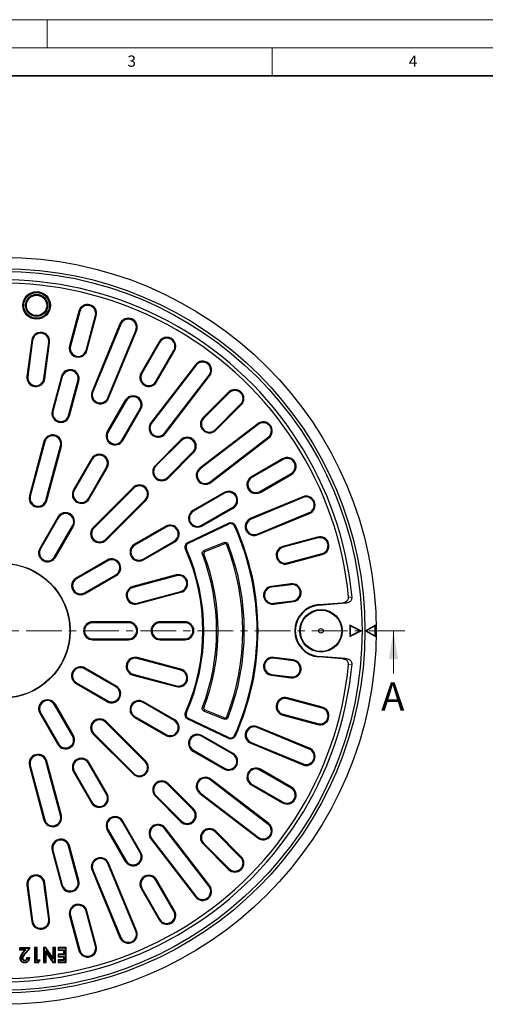
# Model space of a CAD drawing. Units: millimetres. Extents: x 0 to 420, y 0 to 297.
# Drawn here: x 120 to 203, y 122 to 297 of the extents above; entities that cross this region are included whole.
import ezdxf

# ---------------------------------------------------------------- set-up
doc = ezdxf.new("R2010")
doc.units = ezdxf.units.MM
doc.linetypes.add('CENTER', pattern=[10.16, 6.35, -1.27, 1.27, -1.27])
doc.styles.add('SLDTEXTSTYLE0', font='TXT', dxfattribs={"width": 0.605})

msp = doc.modelspace()

# ---------------------------------------------------------------- linework, layer by layer
at = {"color": 7, "linetype": 'Continuous', "lineweight": 18}
for p, q in [((0, 297), (420, 297)), ((125, 292), (125, 297)), ((15, 292), (415, 292)), ((165, 292), (165, 287)), ((186.5401, 180.7606), (186.5401, 188.3606))]:
    msp.add_line(p, q, dxfattribs=at)
at = {"color": 7, "linetype": 'Continuous', "lineweight": 35}
msp.add_line((410, 287), (20, 287), dxfattribs=at)
at = {"color": 7, "linetype": 'Continuous', "lineweight": 25}
for p, q in [((130.6331, 245.1847), (128.9767, 239.0028)), ((130.7884, 245.1431), (129.132, 238.9612)), ((131.9124, 238.2162), (133.5688, 244.3981)), ((132.0677, 238.1746), (133.7241, 244.3565)), ((137.9341, 242.9274), (132.9592, 230.917)), ((138.0826, 242.8659), (133.1077, 230.8555)), ((135.7671, 229.7539), (140.742, 241.7643)), ((135.9156, 229.6924), (140.8905, 241.7028)), ((122.2516, 240.0254), (121.4032, 233.581)), ((122.411, 240.0044), (121.5626, 233.56)), ((124.4164, 233.1843), (125.2648, 239.6287)), ((124.5758, 233.1633), (125.4242, 239.6077)), ((144.878, 239.7364), (141.678, 234.1939)), ((145.0172, 239.656), (141.8172, 234.1135)), ((144.31, 232.6743), (147.51, 238.2168)), ((144.4492, 232.5939), (147.6492, 238.1364)), ((151.3459, 235.6664), (143.432, 225.3528)), ((151.4734, 235.5685), (143.5595, 225.2549)), ((127.5273, 233.5936), (125.8709, 227.4117)), ((127.6826, 233.552), (126.0262, 227.3701)), ((128.8065, 226.6251), (130.463, 232.807)), ((145.8432, 223.5026), (153.7571, 233.8162)), ((145.9707, 223.4048), (153.8846, 233.7184)), ((128.9618, 226.5835), (130.6183, 232.7654)), ((138.878, 229.3441), (135.678, 223.8016)), ((157.2273, 230.787), (152.7018, 226.2615)), ((157.3409, 230.6733), (152.8155, 226.1478)), ((139.0172, 229.2637), (135.8172, 223.7212)), ((138.31, 222.282), (141.51, 227.8245)), ((138.4492, 222.2016), (141.6492, 227.7441)), ((154.8508, 224.1124), (159.3763, 228.6379)), ((154.9645, 223.9987), (159.49, 228.5242)), ((162.4214, 225.1816), (152.1078, 217.2677)), ((162.5193, 225.054), (152.2057, 217.1401)), ((148.742, 222.3017), (144.2165, 217.7762)), ((153.958, 214.8565), (164.2716, 222.7704)), ((154.0559, 214.729), (164.3694, 222.6429)), ((124.4215, 222.0025), (121.8333, 212.3433)), ((124.5768, 221.9609), (121.9886, 212.3016)), ((124.769, 211.5566), (127.3572, 221.2159)), ((124.9243, 211.515), (127.5124, 221.1743)), ((148.8557, 222.188), (144.3302, 217.6625)), ((132.878, 218.9518), (129.678, 213.4093)), ((133.0172, 218.8714), (129.8172, 213.3289)), ((146.3656, 215.6271), (150.891, 220.1526)), ((146.4792, 215.5135), (151.0047, 220.0389)), ((166.8395, 218.9462), (161.2969, 215.7462)), ((166.9199, 218.807), (161.3773, 215.607)), ((132.31, 211.8896), (135.51, 217.4322)), ((132.4492, 211.8093), (135.6492, 217.3518)), ((162.8165, 213.1141), (168.3591, 216.3141)), ((162.8969, 212.9749), (168.4395, 216.1749)), ((140.2567, 213.8164), (133.1856, 206.7453)), ((140.3704, 213.7027), (133.2993, 206.6316)), ((156.4472, 212.9462), (150.9046, 209.7462)), ((156.5276, 212.807), (150.985, 209.607)), ((170.4059, 212.1875), (161.1671, 208.3606)), ((170.4674, 212.0389), (161.2286, 208.2121)), ((135.3347, 204.5963), (142.4058, 211.6673)), ((135.4484, 204.4826), (142.5194, 211.5537)), ((152.4242, 207.1141), (157.9668, 210.3141)), ((152.5046, 206.9749), (158.0472, 210.1749)), ((126.878, 208.5595), (123.678, 203.017)), ((127.0172, 208.4791), (123.8172, 202.9366)), ((162.3301, 205.5528), (171.5689, 209.3796)), ((162.3917, 205.4042), (171.6305, 209.2311)), ((126.31, 201.4973), (129.51, 207.0399)), ((126.4492, 201.417), (129.6492, 206.9595)), ((146.0549, 206.9462), (140.5123, 203.7462)), ((146.1353, 206.807), (140.5927, 203.607)), ((150.0179, 204.079), (157.2038, 207.5064)), ((150.13, 203.9543), (157.2238, 207.3379)), ((173.0596, 205.0211), (166.8776, 203.3646)), ((173.1012, 204.8658), (166.9192, 203.2093)), ((142.0319, 201.1141), (147.5745, 204.3141)), ((142.1123, 200.9749), (147.6549, 204.1749)), ((156.4809, 204.0602), (152.8891, 202.6454)), ((156.5602, 203.8035), (153.0059, 202.4034)), ((167.6642, 200.429), (173.8462, 202.0854)), ((167.7058, 200.2737), (173.8878, 201.9301)), ((135.6626, 200.9462), (130.12, 197.7462)), ((135.7429, 200.807), (130.2004, 197.607)), ((131.6396, 195.1141), (137.1822, 198.3141)), ((131.72, 194.9749), (137.2626, 198.1749)), ((147.9455, 198.2918), (140.2181, 196.2212)), ((147.9871, 198.1365), (140.2597, 196.0659)), ((168.3107, 196.7212), (164.8407, 196.2643)), ((168.3317, 196.5618), (164.8617, 196.1049)), ((141.0047, 193.2855), (148.7321, 195.3561)), ((141.0463, 193.1303), (148.7737, 195.2008)), ((165.2374, 193.2511), (168.7074, 193.7079)), ((165.2584, 193.0917), (168.7284, 193.5485)), ((173.2779, 193.0167), (177.4084, 193.3588)), ((173.2867, 192.9112), (178.0167, 193.303)), ((139.4636, 189.9606), (133.0636, 189.9606)), ((139.4636, 189.7998), (133.0636, 189.7998)), ((149.4636, 189.9606), (145.0636, 189.9606)), ((149.4636, 189.7998), (145.0636, 189.7998)), ((180.7836, 188.3606), (178.7836, 189.3606)), ((178.7836, 189.3606), (178.7836, 187.3606)), ((178.8541, 189.2464), (178.7836, 189.3606)), ((178.8541, 189.2464), (178.8541, 187.4747)), ((180.6259, 188.3606), (178.8541, 189.2464)), ((183.3636, 189.3606), (181.5636, 188.3606)), ((183.2931, 189.2407), (181.7088, 188.3606)), ((183.2931, 189.2407), (183.3636, 189.3606)), ((183.2931, 187.4804), (183.2931, 189.2407)), ((183.3636, 187.3606), (183.3636, 189.3606)), ((178.7836, 187.3606), (180.7836, 188.3606)), ((178.8541, 187.4747), (178.7836, 187.3606)), ((178.8541, 187.4747), (180.6259, 188.3606)), ((180.6259, 188.3606), (180.7836, 188.3606)), ((181.7088, 188.3606), (181.5636, 188.3606)), ((181.5636, 188.3606), (183.3636, 187.3606)), ((181.7088, 188.3606), (183.2931, 187.4804)), ((183.2931, 187.4804), (183.3636, 187.3606)), ((133.0636, 186.9213), (139.4636, 186.9213)), ((133.0636, 186.7606), (139.4636, 186.7606)), ((145.0636, 186.9213), (149.4636, 186.9213)), ((145.0636, 186.7606), (149.4636, 186.7606)), ((178.0167, 183.4181), (173.2867, 183.8099)), ((148.7321, 181.365), (141.0047, 183.4356)), ((148.7737, 181.5203), (141.0463, 183.5908)), ((168.7074, 183.0132), (165.2374, 183.47)), ((168.7284, 183.1726), (165.2584, 183.6294)), ((177.4084, 183.3623), (173.2779, 183.7044)), ((137.1822, 178.407), (131.6396, 181.607)), ((137.2626, 178.5462), (131.72, 181.7462)), ((140.2181, 180.4999), (147.9455, 178.4293)), ((140.2597, 180.6552), (147.9871, 178.5846)), ((164.8407, 180.4568), (168.3107, 179.9999)), ((164.8617, 180.6162), (168.3317, 180.1593)), ((130.12, 178.9749), (135.6626, 175.7749)), ((130.2004, 179.1141), (135.7429, 175.9141)), ((129.51, 169.6812), (126.31, 175.2238)), ((129.6492, 169.7616), (126.4492, 175.3041)), ((147.5745, 172.407), (142.0319, 175.607)), ((147.6549, 172.5462), (142.1123, 175.7462)), ((173.8462, 174.6357), (167.6642, 176.2922)), ((173.8878, 174.791), (167.7058, 176.4474)), ((123.678, 173.7041), (126.878, 168.1616)), ((123.8172, 173.7845), (127.0172, 168.242)), ((152.8891, 174.0757), (156.4809, 172.6609)), ((153.0059, 174.3177), (156.5602, 172.9176)), ((166.8776, 173.3565), (173.0596, 171.7)), ((166.9192, 173.5118), (173.1012, 171.8553)), ((142.4058, 165.0538), (135.3347, 172.1248)), ((142.5194, 165.1674), (135.4484, 172.2385)), ((140.5123, 172.9749), (146.0549, 169.7749)), ((140.5927, 173.1141), (146.1353, 169.9141)), ((157.2038, 169.2147), (150.0179, 172.6421)), ((157.2238, 169.3832), (150.13, 172.7668)), ((133.1856, 169.9758), (140.2567, 162.9047)), ((133.2993, 170.0895), (140.3704, 163.0184)), ((171.5689, 167.3415), (162.3301, 171.1683)), ((171.6305, 167.49), (162.3917, 171.3169)), ((157.9668, 166.407), (152.4242, 169.607)), ((158.0472, 166.5462), (152.5046, 169.7462)), ((161.1671, 168.3605), (170.4059, 164.5336)), ((161.2286, 168.509), (170.4674, 164.6822)), ((150.9046, 166.9749), (156.4472, 163.7749)), ((150.985, 167.1141), (156.5276, 163.9141)), ((127.3572, 155.5052), (124.769, 165.1645)), ((127.5124, 155.5468), (124.9243, 165.2061)), ((135.51, 159.2889), (132.31, 164.8315)), ((135.6492, 159.3693), (132.4492, 164.9118)), ((121.8333, 164.3779), (124.4215, 154.7186)), ((121.9886, 164.4195), (124.5768, 154.7602)), ((129.678, 163.3118), (132.878, 157.7693)), ((129.8172, 163.3922), (133.0172, 157.8497)), ((168.3591, 160.407), (162.8165, 163.607)), ((168.4395, 160.5462), (162.8969, 163.7462)), ((150.891, 156.5685), (146.3656, 161.094)), ((151.0047, 156.6822), (146.4792, 161.2077)), ((164.2716, 153.9507), (153.958, 161.8646)), ((164.3694, 154.0782), (154.0559, 161.9921)), ((161.3773, 161.1141), (166.9199, 157.9141)), ((152.1078, 159.4534), (162.4214, 151.5395)), ((152.2057, 159.581), (162.5193, 151.6671)), ((161.2969, 160.9749), (166.8395, 157.7749)), ((144.2165, 158.9449), (148.742, 154.4194)), ((144.3302, 159.0586), (148.8557, 154.5331)), ((141.51, 148.8966), (138.31, 154.4391)), ((141.6492, 148.977), (138.4492, 154.5195)), ((135.678, 152.9195), (138.878, 147.377)), ((135.8172, 152.9999), (139.0172, 147.4574)), ((153.7571, 142.9049), (145.8432, 153.2185)), ((153.8846, 143.0027), (145.9707, 153.3163)), ((159.3763, 148.0832), (154.8508, 152.6087)), ((159.49, 148.1969), (154.9645, 152.7224)), ((143.432, 151.3683), (151.3459, 141.0547)), ((143.5595, 151.4662), (151.4734, 141.1526)), ((152.8155, 150.5733), (157.3409, 146.0478)), ((125.8709, 149.3094), (127.5273, 143.1275)), ((126.0262, 149.351), (127.6826, 143.1691)), ((130.463, 143.9141), (128.8065, 150.096)), ((130.6183, 143.9557), (128.9618, 150.1376)), ((152.7018, 150.4596), (157.2273, 145.9341)), ((132.9592, 145.8041), (137.9341, 133.7937)), ((133.1077, 145.8657), (138.0826, 133.8552)), ((140.742, 134.9568), (135.7671, 146.9672)), ((140.8905, 135.0183), (135.9156, 147.0287)), ((125.2648, 137.0924), (124.4164, 143.5368)), ((125.4242, 137.1134), (124.5758, 143.5578)), ((147.51, 138.5043), (144.31, 144.0468)), ((147.6492, 138.5847), (144.4492, 144.1272)), ((121.4032, 143.1401), (122.2516, 136.6957)), ((121.5626, 143.1611), (122.411, 136.7167)), ((141.678, 142.5272), (144.878, 136.9847)), ((141.8172, 142.6076), (145.0172, 137.0651)), ((133.5688, 132.323), (131.9124, 138.5049)), ((133.7241, 132.3646), (132.0677, 138.5465)), ((128.9767, 137.7183), (130.6331, 131.5364)), ((129.132, 137.7599), (130.7884, 131.578)), ((120.1419, 131.5968), (120.1419, 132.0377)), ((120.1419, 132.0377), (120.2124, 131.9672)), ((120.1419, 132.0377), (121.9058, 132.0377)), ((120.1419, 131.5968), (120.2124, 131.6673)), ((121.0323, 131.5968), (120.1419, 131.5968)), ((120.2124, 131.6673), (120.2124, 131.9672)), ((120.2124, 131.9672), (120.2299, 131.9497)), ((120.2124, 131.9672), (121.8352, 131.9672)), ((120.2124, 131.6673), (120.2299, 131.6848)), ((121.1875, 131.6673), (120.2124, 131.6673)), ((120.2299, 131.6848), (120.2299, 131.9497)), ((120.2299, 131.9497), (121.8177, 131.9497)), ((121.226, 131.6848), (120.2299, 131.6848)), ((120.7562, 131.2803), (121.0323, 131.5968)), ((120.8093, 131.234), (121.1875, 131.6673)), ((120.8225, 131.2225), (121.226, 131.6848)), ((121.0323, 131.5968), (121.1875, 131.6673)), ((121.8177, 131.832), (121.0581, 131.0235)), ((121.8352, 131.825), (121.0709, 131.0116)), ((121.9058, 131.7971), (121.1224, 130.9634)), ((121.1875, 131.6673), (121.226, 131.6848)), ((121.8177, 131.9497), (121.8352, 131.9672)), ((121.8177, 131.832), (121.8177, 131.9497)), ((121.8352, 131.825), (121.8177, 131.832)), ((121.8352, 131.9672), (121.9058, 132.0377)), ((121.8352, 131.9672), (121.8352, 131.825)), ((121.9058, 131.7971), (121.8352, 131.825)), ((121.9058, 131.7971), (121.9058, 132.0377)), ((122.8257, 131.9319), (122.7199, 132.0377)), ((123.1948, 132.0377), (122.7199, 132.0377)), ((122.7199, 132.0377), (122.7199, 129.3919)), ((123.089, 131.9319), (122.8257, 131.9319)), ((122.8257, 131.9319), (122.8257, 129.4977)), ((123.089, 131.9319), (123.1948, 132.0377)), ((123.089, 129.7271), (123.089, 131.9319)), ((123.1948, 129.8329), (123.1948, 132.0377)), ((124.4539, 131.9319), (124.3481, 132.0377)), ((124.779, 132.0377), (124.3481, 132.0377)), ((124.3481, 132.0377), (124.3481, 129.3919)), ((124.4539, 131.9319), (124.4539, 129.4977)), ((124.7234, 131.9319), (124.4539, 131.9319)), ((124.7172, 131.4728), (124.823, 131.133)), ((124.7172, 131.4728), (126.079, 129.4977)), ((124.7172, 129.4977), (124.7172, 131.4728)), ((124.7234, 131.9319), (124.779, 132.0377)), ((126.0821, 129.9622), (124.7234, 131.9319)), ((125.9763, 130.3019), (124.779, 132.0377)), ((126.0821, 131.9319), (125.9763, 132.0377)), ((126.4512, 132.0377), (125.9763, 132.0377)), ((125.9763, 132.0377), (125.9763, 130.3019)), ((126.0821, 131.9319), (126.0821, 129.9622)), ((126.3454, 131.9319), (126.0821, 131.9319)), ((126.3454, 131.9319), (126.4512, 132.0377)), ((126.3454, 129.4977), (126.3454, 131.9319)), ((126.4512, 129.3919), (126.4512, 132.0377)), ((127.0319, 131.9319), (126.9261, 132.0377)), ((128.3507, 132.0377), (126.9261, 132.0377)), ((126.9261, 132.0377), (126.9261, 131.5628)), ((127.0319, 131.6686), (126.9261, 131.5628)), ((126.9261, 131.5628), (127.8758, 131.5628)), ((128.2449, 131.9319), (127.0319, 131.9319)), ((127.0319, 131.9319), (127.0319, 131.6686)), ((127.0319, 131.6686), (127.9816, 131.6686)), ((127.9816, 131.6686), (127.8758, 131.5628)), ((127.8758, 131.5628), (127.8758, 130.8505)), ((127.9816, 131.6686), (127.9816, 130.7447)), ((128.2449, 131.9319), (128.3507, 132.0377)), ((128.2449, 129.4977), (128.2449, 131.9319)), ((128.3507, 129.3919), (128.3507, 132.0377)), ((120.9968, 129.7989), (120.9963, 129.7283)), ((121.363, 130.2738), (121.8379, 130.2738)), ((121.429, 130.2033), (121.7626, 130.2033)), ((121.4447, 130.1858), (121.7435, 130.1858)), ((123.089, 129.7271), (123.1948, 129.8329)), ((123.5437, 129.7271), (123.089, 129.7271)), ((123.7375, 129.8329), (123.1948, 129.8329)), ((123.3962, 129.4977), (123.5437, 129.7271)), ((123.4539, 129.3919), (123.7375, 129.8329)), ((123.5437, 129.7271), (123.7375, 129.8329)), ((124.823, 131.133), (126.0234, 129.3919)), ((124.823, 129.3919), (124.823, 131.133)), ((126.0821, 129.9622), (125.9763, 130.3019)), ((127.0319, 130.7447), (126.9261, 130.8505)), ((127.8758, 130.8505), (126.9261, 130.8505)), ((126.9261, 130.8505), (126.9261, 130.3756)), ((127.0319, 130.4814), (126.9261, 130.3756)), ((126.9261, 130.3756), (127.8758, 130.3756)), ((127.0319, 129.761), (126.9261, 129.8668)), ((127.8758, 129.8668), (126.9261, 129.8668)), ((126.9261, 129.8668), (126.9261, 129.3919)), ((127.9816, 130.7447), (127.0319, 130.7447)), ((127.0319, 130.7447), (127.0319, 130.4814)), ((127.0319, 130.4814), (127.9816, 130.4814)), ((127.9816, 129.761), (127.0319, 129.761)), ((127.0319, 129.761), (127.0319, 129.4977)), ((127.9816, 130.7447), (127.8758, 130.8505)), ((127.9816, 130.4814), (127.8758, 130.3756)), ((127.8758, 130.3756), (127.8758, 129.8668)), ((127.9816, 129.761), (127.8758, 129.8668)), ((127.9816, 130.4814), (127.9816, 129.761)), ((122.8257, 129.4977), (122.7199, 129.3919)), ((122.7199, 129.3919), (123.4539, 129.3919)), ((122.8257, 129.4977), (123.3962, 129.4977)), ((123.3962, 129.4977), (123.4539, 129.3919)), ((124.4539, 129.4977), (124.3481, 129.3919)), ((124.3481, 129.3919), (124.823, 129.3919)), ((124.4539, 129.4977), (124.7172, 129.4977)), ((124.7172, 129.4977), (124.823, 129.3919)), ((126.079, 129.4977), (126.0234, 129.3919)), ((126.0234, 129.3919), (126.4512, 129.3919)), ((126.079, 129.4977), (126.3454, 129.4977)), ((126.3454, 129.4977), (126.4512, 129.3919)), ((127.0319, 129.4977), (126.9261, 129.3919)), ((126.9261, 129.3919), (128.3507, 129.3919)), ((127.0319, 129.4977), (128.2449, 129.4977)), ((128.2449, 129.4977), (128.3507, 129.3919))]:
    msp.add_line(p, q, dxfattribs=at)
at = {"color": 8, "linetype": 'Continuous', "lineweight": 18}
for p, q in [((130.7884, 245.1431), (130.6331, 245.1847)), ((133.5688, 244.3981), (133.7241, 244.3565)), ((138.0826, 242.8659), (137.9341, 242.9274)), ((140.742, 241.7643), (140.8905, 241.7028)), ((122.411, 240.0044), (122.2516, 240.0254)), ((125.2648, 239.6287), (125.4242, 239.6077)), ((129.132, 238.9612), (128.9767, 239.0028)), ((131.9124, 238.2162), (132.0677, 238.1746)), ((145.0172, 239.656), (144.878, 239.7364)), ((147.51, 238.2168), (147.6492, 238.1364)), ((151.4734, 235.5685), (151.3459, 235.6664)), ((121.5626, 233.56), (121.4032, 233.581)), ((124.4164, 233.1843), (124.5758, 233.1633)), ((127.6826, 233.552), (127.5273, 233.5936)), ((130.463, 232.807), (130.6183, 232.7654)), ((141.8172, 234.1135), (141.678, 234.1939)), ((153.7571, 233.8162), (153.8846, 233.7184)), ((144.31, 232.6743), (144.4492, 232.5939)), ((133.1077, 230.8555), (132.9592, 230.917)), ((135.7671, 229.7539), (135.9156, 229.6924)), ((139.0172, 229.2637), (138.878, 229.3441)), ((157.3409, 230.6733), (157.2273, 230.787)), ((141.51, 227.8245), (141.6492, 227.7441)), ((159.3763, 228.6379), (159.49, 228.5242)), ((126.0262, 227.3701), (125.8709, 227.4117)), ((128.8065, 226.6251), (128.9618, 226.5835)), ((152.8155, 226.1478), (152.7018, 226.2615)), ((143.5595, 225.2549), (143.432, 225.3528)), ((154.8508, 224.1124), (154.9645, 223.9987)), ((162.5193, 225.054), (162.4214, 225.1816)), ((135.8172, 223.7212), (135.678, 223.8016)), ((145.8432, 223.5026), (145.9707, 223.4048)), ((148.8557, 222.188), (148.742, 222.3017)), ((164.2716, 222.7704), (164.3694, 222.6429)), ((124.5768, 221.9609), (124.4215, 222.0025)), ((127.3572, 221.2159), (127.5124, 221.1743)), ((138.31, 222.282), (138.4492, 222.2016)), ((133.0172, 218.8714), (132.878, 218.9518)), ((150.891, 220.1526), (151.0047, 220.0389)), ((166.9199, 218.807), (166.8395, 218.9462)), ((135.51, 217.4322), (135.6492, 217.3518)), ((144.3302, 217.6625), (144.2165, 217.7762)), ((152.2057, 217.1401), (152.1078, 217.2677)), ((146.3656, 215.6271), (146.4792, 215.5135)), ((161.3773, 215.607), (161.2969, 215.7462)), ((168.3591, 216.3141), (168.4395, 216.1749)), ((140.3704, 213.7027), (140.2567, 213.8164)), ((153.958, 214.8565), (154.0559, 214.729)), ((121.9886, 212.3016), (121.8333, 212.3433)), ((129.8172, 213.3289), (129.678, 213.4093)), ((132.31, 211.8896), (132.4492, 211.8093)), ((156.5276, 212.807), (156.4472, 212.9462)), ((162.8165, 213.1141), (162.8969, 212.9749)), ((170.4674, 212.0389), (170.4059, 212.1875)), ((124.769, 211.5566), (124.9243, 211.515)), ((142.4058, 211.6673), (142.5194, 211.5537)), ((157.9668, 210.3141), (158.0472, 210.1749)), ((127.0172, 208.4791), (126.878, 208.5595)), ((150.985, 209.607), (150.9046, 209.7462)), ((161.2286, 208.2121), (161.1671, 208.3606)), ((171.5689, 209.3796), (171.6305, 209.2311)), ((129.51, 207.0399), (129.6492, 206.9595)), ((133.2993, 206.6316), (133.1856, 206.7453)), ((146.1353, 206.807), (146.0549, 206.9462)), ((152.4242, 207.1141), (152.5046, 206.9749)), ((162.3301, 205.5528), (162.3917, 205.4042)), ((173.1012, 204.8658), (173.0596, 205.0211)), ((135.3347, 204.5963), (135.4484, 204.4826)), ((140.5927, 203.607), (140.5123, 203.7462)), ((147.5745, 204.3141), (147.6549, 204.1749)), ((166.9192, 203.2093), (166.8776, 203.3646)), ((123.8172, 202.9366), (123.678, 203.017)), ((126.31, 201.4973), (126.4492, 201.417)), ((173.8462, 202.0854), (173.8878, 201.9301)), ((135.7429, 200.807), (135.6626, 200.9462)), ((142.0319, 201.1141), (142.1123, 200.9749)), ((167.6642, 200.429), (167.7058, 200.2737)), ((137.1822, 198.3141), (137.2626, 198.1749)), ((147.9871, 198.1365), (147.9455, 198.2918)), ((130.2004, 197.607), (130.12, 197.7462)), ((140.2597, 196.0659), (140.2181, 196.2212)), ((164.8617, 196.1049), (164.8407, 196.2643)), ((168.3317, 196.5618), (168.3107, 196.7212)), ((131.6396, 195.1141), (131.72, 194.9749)), ((148.7321, 195.3561), (148.7737, 195.2008)), ((141.0047, 193.2855), (141.0463, 193.1303)), ((165.2374, 193.2511), (165.2584, 193.0917)), ((168.7074, 193.7079), (168.7284, 193.5485)), ((173.2779, 193.0167), (173.2867, 192.9112)), ((177.4084, 193.3588), (178.0167, 193.303)), ((133.0636, 189.7998), (133.0636, 189.9606)), ((139.4636, 189.7998), (139.4636, 189.9606)), ((145.0636, 189.7998), (145.0636, 189.9606)), ((149.4636, 189.7998), (149.4636, 189.9606)), ((133.0636, 186.9213), (133.0636, 186.7606)), ((139.4636, 186.9213), (139.4636, 186.7606)), ((145.0636, 186.9213), (145.0636, 186.7606)), ((149.4636, 186.9213), (149.4636, 186.7606)), ((173.2779, 183.7044), (173.2867, 183.8099)), ((141.0047, 183.4356), (141.0463, 183.5908)), ((165.2374, 183.47), (165.2584, 183.6294)), ((168.7074, 183.0132), (168.7284, 183.1726)), ((177.4084, 183.3623), (178.0167, 183.4181)), ((178.5718, 182.3618), (179.1801, 182.4189)), ((131.6396, 181.607), (131.72, 181.7462)), ((140.2597, 180.6552), (140.2181, 180.4999)), ((148.7321, 181.365), (148.7737, 181.5203)), ((164.8617, 180.6162), (164.8407, 180.4568)), ((130.2004, 179.1141), (130.12, 178.9749)), ((137.1822, 178.407), (137.2626, 178.5462)), ((147.9871, 178.5846), (147.9455, 178.4293)), ((168.3317, 180.1593), (168.3107, 179.9999)), ((126.31, 175.2238), (126.4492, 175.3041)), ((135.7429, 175.9141), (135.6626, 175.7749)), ((142.0319, 175.607), (142.1123, 175.7462)), ((167.6642, 176.2922), (167.7058, 176.4474)), ((123.8172, 173.7845), (123.678, 173.7041)), ((166.9192, 173.5118), (166.8776, 173.3565)), ((173.8462, 174.6357), (173.8878, 174.791)), ((135.3347, 172.1248), (135.4484, 172.2385)), ((140.5927, 173.1141), (140.5123, 172.9749)), ((147.5745, 172.407), (147.6549, 172.5462)), ((173.1012, 171.8553), (173.0596, 171.7)), ((133.2993, 170.0895), (133.1856, 169.9758)), ((146.1353, 169.9141), (146.0549, 169.7749)), ((162.3301, 171.1683), (162.3917, 171.3169)), ((127.0172, 168.242), (126.878, 168.1616)), ((129.51, 169.6812), (129.6492, 169.7616)), ((152.4242, 169.607), (152.5046, 169.7462)), ((161.2286, 168.509), (161.1671, 168.3605)), ((150.985, 167.1141), (150.9046, 166.9749)), ((157.9668, 166.407), (158.0472, 166.5462)), ((171.5689, 167.3415), (171.6305, 167.49)), ((124.769, 165.1645), (124.9243, 165.2061)), ((132.31, 164.8315), (132.4492, 164.9118)), ((142.4058, 165.0538), (142.5194, 165.1674)), ((170.4674, 164.6822), (170.4059, 164.5336)), ((121.9886, 164.4195), (121.8333, 164.3779)), ((129.8172, 163.3922), (129.678, 163.3118)), ((140.3704, 163.0184), (140.2567, 162.9047)), ((156.5276, 163.9141), (156.4472, 163.7749)), ((162.8165, 163.607), (162.8969, 163.7462)), ((146.3656, 161.094), (146.4792, 161.2077)), ((153.958, 161.8646), (154.0559, 161.9921)), ((161.3773, 161.1141), (161.2969, 160.9749)), ((135.51, 159.2889), (135.6492, 159.3693)), ((152.2057, 159.581), (152.1078, 159.4534)), ((168.3591, 160.407), (168.4395, 160.5462)), ((133.0172, 157.8497), (132.878, 157.7693)), ((144.3302, 159.0586), (144.2165, 158.9449)), ((166.9199, 157.9141), (166.8395, 157.7749)), ((150.891, 156.5685), (151.0047, 156.6822)), ((124.5768, 154.7602), (124.4215, 154.7186)), ((127.3572, 155.5052), (127.5124, 155.5468)), ((138.31, 154.4391), (138.4492, 154.5195)), ((148.8557, 154.5331), (148.742, 154.4194)), ((164.2716, 153.9507), (164.3694, 154.0782)), ((135.8172, 152.9999), (135.678, 152.9195)), ((145.8432, 153.2185), (145.9707, 153.3163)), ((154.8508, 152.6087), (154.9645, 152.7224)), ((143.5595, 151.4662), (143.432, 151.3683)), ((152.8155, 150.5733), (152.7018, 150.4596)), ((162.5193, 151.6671), (162.4214, 151.5395)), ((126.0262, 149.351), (125.8709, 149.3094)), ((128.8065, 150.096), (128.9618, 150.1376)), ((141.51, 148.8966), (141.6492, 148.977)), ((139.0172, 147.4574), (138.878, 147.377)), ((159.3763, 148.0832), (159.49, 148.1969)), ((133.1077, 145.8657), (132.9592, 145.8041)), ((135.7671, 146.9672), (135.9156, 147.0287)), ((157.3409, 146.0478), (157.2273, 145.9341)), ((124.4164, 143.5368), (124.5758, 143.5578)), ((130.463, 143.9141), (130.6183, 143.9557)), ((144.31, 144.0468), (144.4492, 144.1272)), ((121.5626, 143.1611), (121.4032, 143.1401)), ((127.6826, 143.1691), (127.5273, 143.1275)), ((141.8172, 142.6076), (141.678, 142.5272)), ((153.7571, 142.9049), (153.8846, 143.0027)), ((151.4734, 141.1526), (151.3459, 141.0547)), ((131.9124, 138.5049), (132.0677, 138.5465)), ((147.51, 138.5043), (147.6492, 138.5847)), ((122.411, 136.7167), (122.2516, 136.6957)), ((125.2648, 137.0924), (125.4242, 137.1134)), ((129.132, 137.7599), (128.9767, 137.7183)), ((145.0172, 137.0651), (144.878, 136.9847)), ((140.742, 134.9568), (140.8905, 135.0183)), ((138.0826, 133.8552), (137.9341, 133.7937)), ((120.7562, 131.2803), (120.8093, 131.234)), ((130.7884, 131.578), (130.6331, 131.5364)), ((133.5688, 132.323), (133.7241, 132.3646)), ((120.8093, 131.234), (120.8225, 131.2225)), ((121.0581, 131.0235), (121.0709, 131.0116)), ((121.1224, 130.9634), (121.0709, 131.0116))]:
    msp.add_line(p, q, dxfattribs=at)
at = {"color": 7, "linetype": 'CENTER', "lineweight": 18}
msp.add_line((188.5401, 188.3606), (117.0636, 188.3606), dxfattribs=at)
at = {"color": 8, "linetype": 'Continuous', "lineweight": 18, "flags": 128}
msp.add_lwpolyline([(178.5718, 194.3593), (178.9124, 194.3273), (179.1801, 194.3022)], dxfattribs=at)
at = {"color": 7, "linetype": 'Continuous', "lineweight": 25, "flags": 128}
for points in [[(120.1758, 130.1175), (120.2111, 130.1177), (120.2464, 130.1179)], [(120.2639, 130.118), (120.2551, 130.118), (120.2464, 130.1179)], [(120.5801, 130.1513), (120.5713, 130.1513), (120.5626, 130.1514)], [(120.5801, 130.1513), (120.6154, 130.1511), (120.6507, 130.1509)], [(120.9962, 129.7108), (120.9962, 129.7196), (120.9963, 129.7283)], [(120.9698, 129.324), (120.97, 129.3593), (120.9702, 129.3946)], [(120.9703, 129.4121), (120.9702, 129.4034), (120.9702, 129.3946)]]:
    msp.add_lwpolyline(points, dxfattribs=at)
at = {"color": 7, "linetype": 'Continuous', "lineweight": 25}
for centre, radius in [((117.0636, 188.3606), 66.4), ((117.0636, 188.3606), 64.4), ((117.0636, 188.3606), 63.9), ((123.1126, 246.2107), 2.45), ((123.1126, 246.2107), 2.2892), ((123.1126, 246.2107), 1.9668), ((123.1126, 246.2107), 1.806), ((117.0636, 188.3606), 12), ((117.0636, 188.3606), 11.9475), ((173.6636, 188.3606), 3.7779), ((173.6636, 188.3606), 3.6721), ((173.6636, 188.3606), 0.4)]:
    msp.add_circle(centre, radius, dxfattribs=at)
for centre, radius, start, end in [((117.0636, 188.3606), 62.4, 5.463907, 114.536093), ((117.0636, 188.3606), 61.8, 5.570297, 114.429703), ((132.1786, 244.7706), 1.6, 345, 165), ((132.1786, 244.7706), 1.4392, 345, 165), ((139.4123, 242.3151), 1.6, 337.5, 157.5), ((139.4123, 242.3151), 1.4392, 337.5, 157.5), ((123.8379, 239.8165), 1.6, 352.5, 172.5), ((123.8379, 239.8165), 1.4392, 352.5, 172.5), ((146.2636, 238.9364), 1.6, 330, 150), ((146.2636, 238.9364), 1.4392, 330, 150), ((130.5222, 238.5887), 1.6, 165, 345), ((130.5222, 238.5887), 1.4392, 165, 345), ((129.0728, 233.1795), 1.6, 345, 165), ((129.0728, 233.1795), 1.4392, 345, 165), ((152.6153, 234.6924), 1.6, 322.5, 142.5), ((152.6153, 234.6924), 1.4392, 322.5, 142.5), ((122.9895, 233.3721), 1.6, 172.5, 352.5), ((122.9895, 233.3721), 1.4392, 172.5, 352.5), ((143.0636, 233.3939), 1.6, 150, 330), ((143.0636, 233.3939), 1.4392, 150, 330), ((158.3586, 229.6556), 1.6, 315, 135), ((158.3586, 229.6556), 1.4392, 315, 135), ((134.4374, 230.3047), 1.6, 157.5, 337.5), ((134.4374, 230.3047), 1.4392, 157.5, 337.5), ((140.2636, 228.5441), 1.6, 330, 150), ((140.2636, 228.5441), 1.4392, 330, 150), ((127.4164, 226.9976), 1.6, 165, 345), ((127.4164, 226.9976), 1.4392, 165, 345), ((153.8331, 225.1301), 1.6, 135, 315), ((153.8331, 225.1301), 1.4392, 135, 315), ((144.7014, 224.3788), 1.6, 142.5, 322.5), ((144.7014, 224.3788), 1.4392, 142.5, 322.5), ((163.3954, 223.9122), 1.6, 307.5, 127.5), ((163.3954, 223.9122), 1.4392, 307.5, 127.5), ((125.967, 221.5884), 1.6, 345, 165), ((125.967, 221.5884), 1.4392, 345, 165), ((137.0636, 223.0016), 1.6, 150, 330), ((137.0636, 223.0016), 1.4392, 150, 330), ((149.8733, 221.1703), 1.6, 315, 135), ((149.8733, 221.1703), 1.4392, 315, 135), ((134.2636, 218.1518), 1.6, 330, 150), ((134.2636, 218.1518), 1.4392, 330, 150), ((167.6395, 217.5606), 1.6, 300, 120), ((167.6395, 217.5606), 1.4392, 300, 120), ((145.3479, 216.6448), 1.6, 135, 315), ((145.3479, 216.6448), 1.4392, 135, 315), ((153.0818, 215.9983), 1.6, 127.5, 307.5), ((153.0818, 215.9983), 1.4392, 127.5, 307.5), ((162.0969, 214.3606), 1.6, 120, 300), ((162.0969, 214.3606), 1.4392, 120, 300), ((141.3881, 212.685), 1.6, 315, 135), ((141.3881, 212.685), 1.4392, 315, 135), ((123.3788, 211.9291), 1.6, 165, 345), ((123.3788, 211.9291), 1.4392, 165, 345), ((131.0636, 212.6093), 1.6, 150, 330), ((131.0636, 212.6093), 1.4392, 150, 330), ((157.2472, 211.5606), 1.6, 300, 120), ((157.2472, 211.5606), 1.4392, 300, 120), ((171.0182, 210.7093), 1.6, 292.5, 112.5), ((171.0182, 210.7093), 1.4392, 292.5, 112.5), ((128.2636, 207.7595), 1.6, 330, 150), ((128.2636, 207.7595), 1.4392, 330, 150), ((151.7046, 208.3606), 1.6, 120, 300), ((151.7046, 208.3606), 1.4392, 120, 300), ((161.7794, 206.8824), 1.6, 112.5, 292.5), ((134.317, 205.614), 1.6, 135, 315), ((134.317, 205.614), 1.4392, 135, 315), ((146.8549, 205.5606), 1.6, 300, 120), ((146.8549, 205.5606), 1.4392, 300, 120), ((117.0636, 188.3606), 45.2392, 335.752837, 24.247163), ((117.0636, 188.3606), 45.4, 335.682615, 24.317383), ((161.7794, 206.8824), 1.4392, 112.5, 292.5), ((173.4737, 203.4756), 1.6, 285, 105), ((173.4737, 203.4756), 1.4392, 285, 105), ((141.3123, 202.3606), 1.6, 120, 300), ((141.3123, 202.3606), 1.4392, 120, 300), ((117.0636, 188.3606), 42.6928, 339.026927, 20.973073), ((117.0636, 188.3606), 42.9608, 338.999489, 21.000511), ((167.2917, 201.8191), 1.6, 105, 285), ((167.2917, 201.8191), 1.4392, 105, 285), ((125.0636, 202.217), 1.6, 150, 330), ((125.0636, 202.217), 1.4392, 150, 330), ((117.0636, 188.3606), 35.6, 335.947631, 24.052372), ((117.0636, 188.3606), 35.7608, 336.022061, 23.977939), ((117.0636, 188.3606), 38.0392, 339.049462, 20.950538), ((117.0636, 188.3606), 38.3072, 339.079088, 20.920912), ((136.4626, 199.5606), 1.6, 300, 120), ((136.4626, 199.5606), 1.4392, 300, 120), ((148.3596, 196.7463), 1.6, 285, 105), ((148.3596, 196.7463), 1.4392, 285, 105), ((130.92, 196.3606), 1.6, 120, 300), ((130.92, 196.3606), 1.4392, 120, 300), ((140.6322, 194.6757), 1.6, 105, 285), ((140.6322, 194.6757), 1.4392, 105, 285), ((165.0495, 194.678), 1.6, 97.5, 277.5), ((165.0495, 194.678), 1.4392, 97.5, 277.5), ((168.5196, 195.1349), 1.6, 277.5, 97.5), ((168.5196, 195.1349), 1.4392, 277.5, 97.5), ((173.6636, 188.3606), 4.6721, 94.734886, 265.265114), ((173.6636, 188.3606), 4.5663, 94.734886, 265.265114), ((133.0636, 188.3606), 1.6, 90, 270), ((133.0636, 188.3606), 1.4392, 90, 270), ((139.4636, 188.3606), 1.6, 270, 90), ((139.4636, 188.3606), 1.4392, 270, 90), ((145.0636, 188.3606), 1.6, 90, 270), ((145.0636, 188.3606), 1.4392, 90, 270), ((149.4636, 188.3606), 1.6, 270, 90), ((149.4636, 188.3606), 1.4392, 270, 90), ((117.0636, 188.3606), 62.4, 245.463907, 354.536093), ((117.0636, 188.3606), 61.8, 245.570297, 354.429703), ((140.6322, 182.0454), 1.6, 75, 255), ((140.6322, 182.0454), 1.4392, 75, 255), ((165.0495, 182.0431), 1.6, 82.5, 262.5), ((165.0495, 182.0431), 1.4392, 82.5, 262.5), ((168.5196, 181.5862), 1.6, 262.5, 82.5), ((168.5196, 181.5862), 1.4392, 262.5, 82.5), ((130.92, 180.3606), 1.6, 60, 240), ((130.92, 180.3606), 1.4392, 60, 240), ((148.3596, 179.9748), 1.6, 255, 75), ((148.3596, 179.9748), 1.4392, 255, 75), ((136.4626, 177.1606), 1.6, 240, 60), ((136.4626, 177.1606), 1.4392, 240, 60), ((125.0636, 174.5041), 1.6, 30, 210), ((125.0636, 174.5041), 1.4392, 30, 210), ((141.3123, 174.3606), 1.6, 60, 240), ((141.3123, 174.3606), 1.4392, 60, 240), ((167.2917, 174.902), 1.6, 75, 255), ((167.2917, 174.902), 1.4392, 75, 255), ((173.4737, 173.2455), 1.6, 255, 75), ((173.4737, 173.2455), 1.4392, 255, 75), ((134.317, 171.1071), 1.6, 45, 225), ((134.317, 171.1071), 1.4392, 45, 225), ((146.8549, 171.1606), 1.6, 240, 60), ((146.8549, 171.1606), 1.4392, 240, 60), ((151.7046, 168.3606), 1.6, 60, 240), ((151.7046, 168.3606), 1.4392, 60, 240), ((161.7794, 169.8387), 1.6, 67.5, 247.5), ((161.7794, 169.8387), 1.4392, 67.5, 247.5), ((128.2636, 168.9616), 1.6, 210, 30), ((128.2636, 168.9616), 1.4392, 210, 30), ((123.3788, 164.792), 1.6, 15, 195), ((157.2472, 165.1606), 1.6, 240, 60), ((157.2472, 165.1606), 1.4392, 240, 60), ((171.0182, 166.0118), 1.6, 247.5, 67.5), ((171.0182, 166.0118), 1.4392, 247.5, 67.5), ((123.3788, 164.792), 1.4392, 15, 195), ((131.0636, 164.1118), 1.6, 30, 210), ((131.0636, 164.1118), 1.4392, 30, 210), ((141.3881, 164.0361), 1.6, 225, 45), ((141.3881, 164.0361), 1.4392, 225, 45), ((162.0969, 162.3606), 1.6, 60, 240), ((162.0969, 162.3606), 1.4392, 60, 240), ((145.3479, 160.0763), 1.6, 45, 225), ((145.3479, 160.0763), 1.4392, 45, 225), ((153.0818, 160.7228), 1.6, 52.5, 232.5), ((153.0818, 160.7228), 1.4392, 52.5, 232.5), ((134.2636, 158.5693), 1.6, 210, 30), ((134.2636, 158.5693), 1.4392, 210, 30), ((167.6395, 159.1606), 1.6, 240, 60), ((167.6395, 159.1606), 1.4392, 240, 60), ((149.8733, 155.5508), 1.6, 225, 45), ((149.8733, 155.5508), 1.4392, 225, 45), ((125.967, 155.1327), 1.6, 195, 15), ((125.967, 155.1327), 1.4392, 195, 15), ((137.0636, 153.7195), 1.6, 30, 210), ((137.0636, 153.7195), 1.4392, 30, 210), ((163.3954, 152.8089), 1.6, 232.5, 52.5), ((144.7014, 152.3423), 1.6, 37.5, 217.5), ((144.7014, 152.3423), 1.4392, 37.5, 217.5), ((153.8331, 151.591), 1.6, 45, 225), ((153.8331, 151.591), 1.4392, 45, 225), ((163.3954, 152.8089), 1.4392, 232.5, 52.5), ((127.4164, 149.7235), 1.6, 15, 195), ((127.4164, 149.7235), 1.4392, 15, 195), ((140.2636, 148.177), 1.6, 210, 30), ((140.2636, 148.177), 1.4392, 210, 30), ((134.4374, 146.4164), 1.6, 22.5, 202.5), ((134.4374, 146.4164), 1.4392, 22.5, 202.5), ((158.3586, 147.0655), 1.6, 225, 45), ((158.3586, 147.0655), 1.4392, 225, 45), ((122.9895, 143.349), 1.6, 7.5, 187.5), ((122.9895, 143.349), 1.4392, 7.5, 187.5), ((129.0728, 143.5416), 1.6, 195, 15), ((129.0728, 143.5416), 1.4392, 195, 15), ((143.0636, 143.3272), 1.6, 30, 210), ((143.0636, 143.3272), 1.4392, 30, 210), ((152.6153, 142.0287), 1.6, 217.5, 37.5), ((152.6153, 142.0287), 1.4392, 217.5, 37.5), ((130.5222, 138.1324), 1.6, 15, 195), ((130.5222, 138.1324), 1.4392, 15, 195), ((146.2636, 137.7847), 1.6, 210, 30), ((146.2636, 137.7847), 1.4392, 210, 30), ((123.8379, 136.9046), 1.6, 187.5, 7.5), ((123.8379, 136.9046), 1.4392, 187.5, 7.5), ((139.4123, 134.406), 1.6, 202.5, 22.5), ((139.4123, 134.406), 1.4392, 202.5, 22.5), ((132.1786, 131.9505), 1.6, 195, 15), ((132.1786, 131.9505), 1.4392, 195, 15)]:
    msp.add_arc(centre, radius, start, end, dxfattribs=at)
for points, knots in [([(157.2038, 207.5064), (157.2596, 207.529), (157.3723, 207.5745), (157.6143, 207.6037), (157.9201, 207.5565), (158.1844, 207.3953), (158.3506, 207.2169), (158.4075, 207.1092), (158.4356, 207.0559)], [0, 0, 0, 0, 0.12406603, 0.25061254, 0.49989687, 0.74892597, 0.87570757, 1, 1, 1, 1]), ([(158.3119, 206.9391), (158.2571, 207.033), (158.1748, 207.1741), (158.0014, 207.3056), (157.8558, 207.377), (157.6985, 207.4168), (157.4809, 207.4287), (157.3266, 207.3742), (157.2238, 207.3379)], [0, 0, 0, 0, 0.249419008, 0.374829576, 0.499671109, 0.624443003, 0.749960623, 1, 1, 1, 1]), ([(149.5726, 202.8701), (149.5375, 202.9841), (149.4672, 203.2122), (149.5359, 203.5698), (149.7155, 203.8867), (149.917, 204.0148), (150.0179, 204.079)], [0, 0, 0, 0, 0.24992867, 0.4998989, 0.74961892, 1, 1, 1, 1]), ([(150.13, 203.9543), (150.0402, 203.8992), (149.8608, 203.789), (149.6967, 203.5118), (149.641, 203.1943), (149.7058, 202.9937), (149.7383, 202.8932)], [0, 0, 0, 0, 0.25003883, 0.49966807, 0.74932619, 1, 1, 1, 1]), ([(156.4809, 204.0602), (156.549, 204.0783), (156.6851, 204.1145), (156.8942, 204.0638), (157.0728, 203.9438), (157.1381, 203.8191), (157.1708, 203.7567)], [0, 0, 0, 0, 0.25042303, 0.50001069, 0.74961816, 1, 1, 1, 1]), ([(156.928, 203.6416), (156.9109, 203.6751), (156.8853, 203.7255), (156.8282, 203.7745), (156.7794, 203.8024), (156.726, 203.8196), (156.6511, 203.8287), (156.5965, 203.8136), (156.5602, 203.8035)], [0, 0, 0, 0, 0.24941968, 0.37475862, 0.49967114, 0.62435592, 0.749948, 1, 1, 1, 1]), ([(152.588, 201.9619), (152.5707, 202.0294), (152.5361, 202.1641), (152.5867, 202.3706), (152.7049, 202.5472), (152.8276, 202.6126), (152.8891, 202.6454)], [0, 0, 0, 0, 0.25040717, 0.4999821, 0.74955536, 1, 1, 1, 1]), ([(153.0059, 202.4034), (152.9729, 202.3862), (152.9072, 202.3518), (152.8431, 202.2579), (152.8168, 202.1472), (152.8358, 202.0753), (152.8453, 202.0392)], [0, 0, 0, 0, 0.25005461, 0.49966837, 0.7493032, 1, 1, 1, 1]), ([(177.4084, 193.3588), (177.5758, 193.385), (177.8757, 193.4319), (178.2359, 193.6334), (178.457, 193.8686), (178.5716, 194.1158), (178.5717, 194.2799), (178.5718, 194.3593)], [0, 0, 0, 0, 0.29723567, 0.53270603, 0.71285684, 0.86114753, 1, 1, 1, 1]), ([(178.0167, 193.303), (178.1574, 193.3235), (178.4382, 193.3644), (178.7618, 193.5251), (178.9766, 193.7119), (179.1024, 193.8857), (179.1819, 194.088), (179.1807, 194.2309), (179.1801, 194.3022)], [0, 0, 0, 0, 0.24992494, 0.49907621, 0.62433856, 0.74972172, 0.87501788, 1, 1, 1, 1]), ([(178.5718, 182.3618), (178.5713, 182.4458), (178.5703, 182.6135), (178.4487, 182.8649), (178.2138, 183.1068), (177.8502, 183.2963), (177.5574, 183.3401), (177.4084, 183.3623)], [0, 0, 0, 0, 0.14668419, 0.29312198, 0.47929749, 0.7351239, 1, 1, 1, 1]), ([(179.1801, 182.4189), (179.1807, 182.4903), (179.1818, 182.6332), (179.1023, 182.8356), (178.9765, 183.0094), (178.7614, 183.1962), (178.4378, 183.3568), (178.1571, 183.3977), (178.0167, 183.4181)], [0, 0, 0, 0, 0.125168146, 0.250366935, 0.375717496, 0.501088469, 0.750585876, 1, 1, 1, 1]), ([(150.0179, 172.6421), (149.9172, 172.7061), (149.7158, 172.8342), (149.5359, 173.1508), (149.4672, 173.5085), (149.5374, 173.7367), (149.5726, 173.851)], [0, 0, 0, 0, 0.24993082, 0.49989749, 0.74961595, 1, 1, 1, 1]), ([(149.7383, 173.8279), (149.7059, 173.7277), (149.6411, 173.5274), (149.6964, 173.2101), (149.8604, 172.9325), (150.04, 172.8221), (150.13, 172.7668)], [0, 0, 0, 0, 0.25003852, 0.49966742, 0.74932613, 1, 1, 1, 1]), ([(152.8891, 174.0757), (152.8276, 174.1085), (152.7049, 174.1739), (152.5867, 174.3505), (152.5361, 174.557), (152.5707, 174.6917), (152.588, 174.7592)], [0, 0, 0, 0, 0.25040717, 0.49998209, 0.74955537, 1, 1, 1, 1]), ([(152.8453, 174.6819), (152.8358, 174.6459), (152.8169, 174.5742), (152.843, 174.4635), (152.907, 174.3695), (152.9729, 174.335), (153.0059, 174.3177)], [0, 0, 0, 0, 0.25005462, 0.4996683, 0.74930321, 1, 1, 1, 1]), ([(157.1708, 172.9644), (157.1381, 172.902), (157.0728, 172.7773), (156.8942, 172.6573), (156.685, 172.6066), (156.549, 172.6428), (156.4809, 172.6609)], [0, 0, 0, 0, 0.25042303, 0.50001068, 0.74961816, 1, 1, 1, 1]), ([(156.5602, 172.9176), (156.5964, 172.9076), (156.6509, 172.8924), (156.7257, 172.9014), (156.7791, 172.9186), (156.8279, 172.9464), (156.8852, 172.9954), (156.9109, 173.0459), (156.928, 173.0795)], [0, 0, 0, 0, 0.24941969, 0.37475845, 0.49967111, 0.62435575, 0.74994802, 1, 1, 1, 1]), ([(158.4356, 169.6652), (158.4075, 169.612), (158.3508, 169.5045), (158.1848, 169.326), (157.9207, 169.1647), (157.6148, 169.1174), (157.3726, 169.1465), (157.2597, 169.1921), (157.2038, 169.2147)], [0, 0, 0, 0, 0.12406517, 0.25061258, 0.49989692, 0.74892598, 0.87570675, 1, 1, 1, 1]), ([(157.2238, 169.3832), (157.3263, 169.347), (157.4803, 169.2925), (157.6976, 169.3042), (157.8549, 169.3438), (158.0006, 169.415), (158.1744, 169.5465), (158.257, 169.6879), (158.3119, 169.782)], [0, 0, 0, 0, 0.24941904, 0.37482908, 0.49967102, 0.62444252, 0.74996068, 1, 1, 1, 1]), ([(120.1758, 130.1175), (120.1916, 130.2451), (120.2305, 130.5584), (120.4714, 130.9438), (120.6735, 131.1826), (120.7562, 131.2803)], [0, 0, 0, 0, 0.28893868, 0.70912386, 1, 1, 1, 1]), ([(120.9698, 129.324), (120.8607, 129.3342), (120.6701, 129.352), (120.4367, 129.5024), (120.2822, 129.6997), (120.1903, 129.9124), (120.1799, 130.0586), (120.1758, 130.1175)], [0, 0, 0, 0, 0.260023692, 0.454317358, 0.648362036, 0.858470093, 1, 1, 1, 1]), ([(120.2464, 130.1179), (120.2615, 130.2381), (120.2992, 130.5354), (120.5315, 130.9056), (120.7274, 131.1372), (120.8093, 131.234)], [0, 0, 0, 0, 0.28299691, 0.70021495, 1, 1, 1, 1]), ([(120.9702, 129.3946), (120.8889, 129.4005), (120.7338, 129.4116), (120.5266, 129.5206), (120.3749, 129.6861), (120.2696, 129.8901), (120.2541, 130.0419), (120.2464, 130.1179)], [0, 0, 0, 0, 0.21337287, 0.40679032, 0.60023366, 0.79971859, 1, 1, 1, 1]), ([(120.8225, 131.2225), (120.7181, 131.0986), (120.5082, 130.8496), (120.3006, 130.4702), (120.2737, 130.2121), (120.2639, 130.118)], [0, 0, 0, 0, 0.386316097, 0.776328616, 1, 1, 1, 1]), ([(120.2639, 130.118), (120.2733, 130.0359), (120.2927, 129.8663), (120.4176, 129.6521), (120.5915, 129.4981), (120.7823, 129.4215), (120.9119, 129.415), (120.9703, 129.4121)], [0, 0, 0, 0, 0.221792481, 0.458111549, 0.650237482, 0.842373965, 1, 1, 1, 1]), ([(120.5626, 130.1514), (120.5736, 130.2333), (120.602, 130.4438), (120.7961, 130.737), (120.9703, 130.9275), (121.0581, 131.0235)], [0, 0, 0, 0, 0.24022134, 0.61707494, 1, 1, 1, 1]), ([(120.9962, 129.7108), (120.9396, 129.7159), (120.8362, 129.7252), (120.7065, 129.8061), (120.6159, 129.9135), (120.5685, 130.0351), (120.5643, 130.1165), (120.5626, 130.1514)], [0, 0, 0, 0, 0.24421142, 0.44548937, 0.64641842, 0.84842019, 1, 1, 1, 1]), ([(121.0709, 131.0116), (120.962, 130.8933), (120.7956, 130.7126), (120.6198, 130.4183), (120.5937, 130.2424), (120.5801, 130.1513)], [0, 0, 0, 0, 0.47729996, 0.7291257, 1, 1, 1, 1]), ([(120.5801, 130.1513), (120.5848, 130.0971), (120.5921, 130.0146), (120.6412, 129.9144), (120.6942, 129.8477), (120.7599, 129.793), (120.8588, 129.7403), (120.9419, 129.7331), (120.9963, 129.7283)], [0, 0, 0, 0, 0.24378016, 0.37077288, 0.49951082, 0.62700854, 0.75614795, 1, 1, 1, 1]), ([(121.1224, 130.9634), (121.019, 130.851), (120.8612, 130.6797), (120.6905, 130.4033), (120.6643, 130.237), (120.6507, 130.1509)], [0, 0, 0, 0, 0.47845916, 0.72968082, 1, 1, 1, 1]), ([(120.6507, 130.1509), (120.6559, 130.0979), (120.6649, 130.0076), (120.7373, 129.9004), (120.8259, 129.8311), (120.9185, 129.8025), (120.9763, 129.7999), (120.9968, 129.7989)], [0, 0, 0, 0, 0.285188694, 0.485261113, 0.684995189, 0.888217011, 1, 1, 1, 1]), ([(121.8379, 130.2738), (121.8304, 130.191), (121.8153, 130.0258), (121.7343, 129.776), (121.5764, 129.5496), (121.3462, 129.3861), (121.1303, 129.3283), (121.006, 129.325), (120.9698, 129.324)], [0, 0, 0, 0, 0.173576077, 0.346201093, 0.54289949, 0.740029814, 0.924272894, 1, 1, 1, 1]), ([(121.7626, 130.2033), (121.7403, 130.0689), (121.7038, 129.8492), (121.5204, 129.5965), (121.3119, 129.4496), (121.1159, 129.3983), (121.003, 129.3954), (120.9702, 129.3946)], [0, 0, 0, 0, 0.32149624, 0.52526851, 0.72951464, 0.92141775, 1, 1, 1, 1]), ([(120.9703, 129.4121), (121.0525, 129.4178), (121.212, 129.4289), (121.4265, 129.5401), (121.5944, 129.7135), (121.7052, 129.937), (121.7308, 130.1036), (121.7435, 130.1858)], [0, 0, 0, 0, 0.202772916, 0.393298712, 0.583385153, 0.794313735, 1, 1, 1, 1]), ([(121.4447, 130.1858), (121.4284, 130.1048), (121.4012, 129.9698), (121.2879, 129.8227), (121.1672, 129.7378), (121.0649, 129.713), (121.0078, 129.7112), (120.9962, 129.7108)], [0, 0, 0, 0, 0.341813661, 0.569292308, 0.760100397, 0.951398966, 1, 1, 1, 1]), ([(120.9963, 129.7283), (121.0259, 129.7301), (121.0868, 129.7337), (121.1742, 129.7657), (121.2503, 129.8182), (121.3325, 129.9046), (121.4026, 130.0344), (121.4203, 130.1477), (121.429, 130.2033)], [0, 0, 0, 0, 0.12563262, 0.25769274, 0.38916286, 0.51513664, 0.76195854, 1, 1, 1, 1]), ([(120.9968, 129.7989), (121.0356, 129.8026), (121.1135, 129.8098), (121.22, 129.8804), (121.3084, 129.9944), (121.3534, 130.135), (121.3602, 130.2329), (121.363, 130.2738)], [0, 0, 0, 0, 0.17342948, 0.34852881, 0.55720601, 0.81515641, 1, 1, 1, 1]), ([(121.363, 130.2738), (121.3709, 130.2656), (121.3861, 130.2498), (121.4082, 130.2262), (121.4221, 130.211), (121.429, 130.2033)], [0, 0, 0, 0, 0.34998515, 0.67498998, 1, 1, 1, 1]), ([(121.429, 130.2033), (121.4317, 130.2004), (121.4369, 130.1946), (121.4421, 130.1887), (121.4447, 130.1858)], [0, 0, 0, 0, 0.49999988, 1, 1, 1, 1]), ([(121.7435, 130.1858), (121.7467, 130.1887), (121.7531, 130.1946), (121.7595, 130.2004), (121.7626, 130.2033)], [0, 0, 0, 0, 0.49999985, 1, 1, 1, 1]), ([(121.8379, 130.2738), (121.8255, 130.2621), (121.8006, 130.2386), (121.7753, 130.2151), (121.7626, 130.2033)], [0, 0, 0, 0, 0.49999917, 1, 1, 1, 1])]:
    msp.add_open_spline(points, degree=3, knots=knots, dxfattribs=at)
at = {"color": 8, "linetype": 'Continuous', "lineweight": 18}
for points, knots in [([(157.2238, 207.3379), (157.2397, 207.3739), (157.2723, 207.4477), (157.227, 207.4866), (157.2038, 207.5064)], [0, 0, 0, 0, 0.488692847, 1, 1, 1, 1]), ([(158.4356, 207.0559), (158.405, 207.0558), (158.3451, 207.0558), (158.3228, 206.9774), (158.3119, 206.9391)], [0, 0, 0, 0, 0.51108299, 1, 1, 1, 1]), ([(150.0179, 204.079), (150.0188, 204.0486), (150.0206, 203.9891), (150.0941, 203.9657), (150.13, 203.9543)], [0, 0, 0, 0, 0.51133894, 1, 1, 1, 1]), ([(156.5602, 203.8035), (156.5608, 203.851), (156.5621, 203.9473), (156.5082, 204.0223), (156.4809, 204.0602)], [0, 0, 0, 0, 0.49330355, 1, 1, 1, 1]), ([(157.1708, 203.7567), (157.144, 203.7446), (157.0879, 203.7192), (156.985, 203.7369), (156.9462, 203.672), (156.928, 203.6416)], [0, 0, 0, 0, 0.32784124, 0.68487375, 1, 1, 1, 1]), ([(149.7383, 202.8932), (149.7038, 202.9072), (149.6332, 202.9359), (149.5931, 202.8924), (149.5726, 202.8701)], [0, 0, 0, 0, 0.48843974, 1, 1, 1, 1]), ([(152.8453, 202.0392), (152.798, 202.0398), (152.7021, 202.0409), (152.6264, 201.9885), (152.588, 201.9619)], [0, 0, 0, 0, 0.49327434, 1, 1, 1, 1]), ([(152.8891, 202.6454), (152.9015, 202.6187), (152.9273, 202.5628), (152.9118, 202.4603), (152.9759, 202.4216), (153.0059, 202.4034)], [0, 0, 0, 0, 0.32807201, 0.6849359, 1, 1, 1, 1]), ([(149.5726, 173.851), (149.593, 173.8286), (149.633, 173.7847), (149.7037, 173.8137), (149.7383, 173.8279)], [0, 0, 0, 0, 0.51166154, 1, 1, 1, 1]), ([(152.588, 174.7592), (152.6161, 174.7503), (152.6747, 174.7316), (152.74, 174.6514), (152.8117, 174.6721), (152.8453, 174.6819)], [0, 0, 0, 0, 0.32810002, 0.68495965, 1, 1, 1, 1]), ([(153.0059, 174.3177), (152.9734, 174.2832), (152.9076, 174.2133), (152.8953, 174.122), (152.8891, 174.0757)], [0, 0, 0, 0, 0.493282763, 1, 1, 1, 1]), ([(150.13, 172.7668), (150.0939, 172.7555), (150.0202, 172.7322), (150.0187, 172.6726), (150.0179, 172.6421)], [0, 0, 0, 0, 0.48856109, 1, 1, 1, 1]), ([(156.4809, 172.6609), (156.4901, 172.6888), (156.5093, 172.7473), (156.5915, 172.8113), (156.5702, 172.8837), (156.5602, 172.9176)], [0, 0, 0, 0, 0.3278676, 0.68489695, 1, 1, 1, 1]), ([(156.928, 173.0795), (156.9625, 173.0468), (157.0326, 172.9805), (157.1243, 172.9699), (157.1708, 172.9644)], [0, 0, 0, 0, 0.49331159, 1, 1, 1, 1]), ([(157.2038, 169.2147), (157.227, 169.2345), (157.2723, 169.2734), (157.2397, 169.3472), (157.2238, 169.3832)], [0, 0, 0, 0, 0.51130288, 1, 1, 1, 1]), ([(158.3119, 169.782), (158.3228, 169.7437), (158.3451, 169.6653), (158.405, 169.6653), (158.4356, 169.6652)], [0, 0, 0, 0, 0.48892129, 1, 1, 1, 1])]:
    msp.add_open_spline(points, degree=3, knots=knots, dxfattribs=at)
at = {"color": 7, "linetype": 'Continuous', "lineweight": 18}
msp.add_solid([(186.5401, 188.3606), (185.7401, 183.3606), (187.3401, 183.3606)], dxfattribs=at)

# ---------------------------------------------------------------- texts
at = {"color": 7, "linetype": 'Continuous', "lineweight": 18, "char_height": 2, "attachment_point": 2, "style": 'SLDTEXTSTYLE0'}
for s, insert in [('3', (140.0166, 290.6379)), ('4', (190.03, 290.6343))]:
    msp.add_mtext(s, dxfattribs=dict(at, insert=insert))
at = {"color": 7, "linetype": 'Continuous', "insert": (184.3407, 179.1738), "char_height": 5, "attachment_point": 1, "style": 'SLDTEXTSTYLE0'}
msp.add_mtext('A', dxfattribs=at)

doc.saveas('drawing.dxf')
